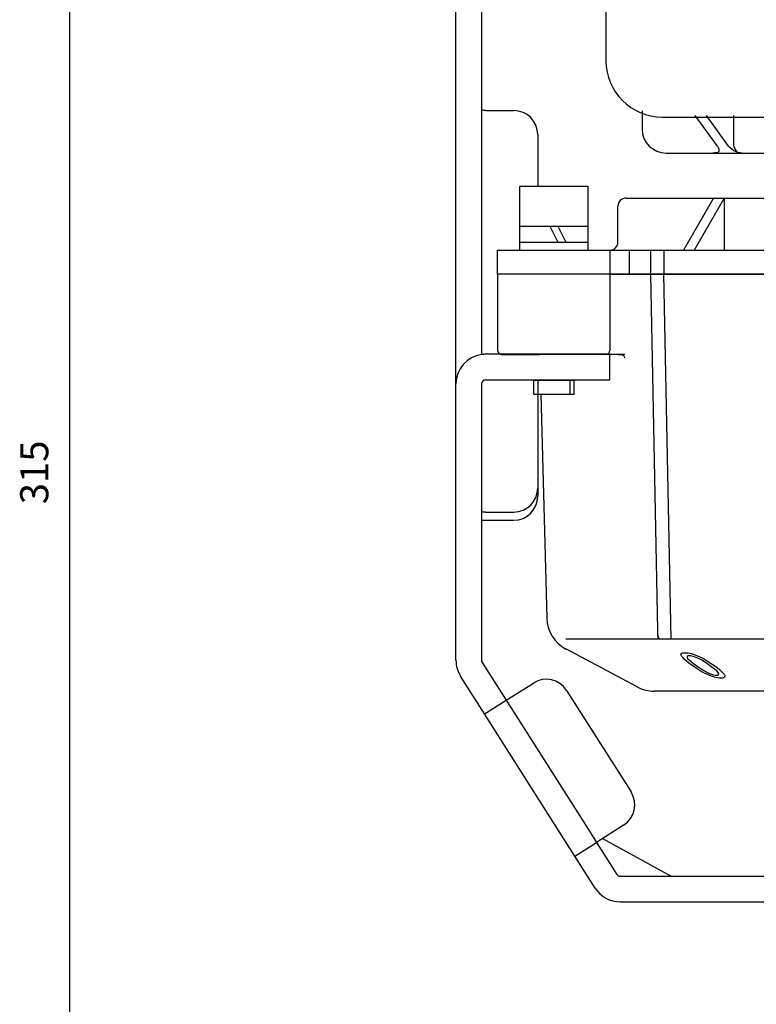
# Model space of a CAD drawing. Units: inches. Extents: x -179582 to -178625, y -757170 to -756487.
# Drawn here: x -179349 to -179257, y -756912 to -756789 of the extents above; entities that cross this region are included whole.
import ezdxf

# ---------------------------------------------------------------- set-up
doc = ezdxf.new("R2010")
doc.units = ezdxf.units.IN
doc.linetypes.add('PHANTOM', pattern=[13, 10, -1, 0, -1, 0, -1])
doc.layers.add('1', color=7, linetype='Continuous')
doc.styles.add('CONVERTER_2', font='txt.shx', dxfattribs={"width": 0.9})
doc.dimstyles.new('ME10_DIM_2', dxfattribs={"dimtxt": 3.5, "dimasz": 3.5, "dimexe": 1, "dimexo": 1, "dimgap": 1.6, "dimtad": 1, "dimdec": 3, "dimdsep": 46, "dimtxsty": 'CONVERTER_2', "dimblk1": 'OPEN30', "dimblk2": 'OPEN30', "dimsah": 1, "dimcen": 0.09, "dimclrd": 2, "dimclre": 2, "dimclrt": 2, "dimadec": 0, "dimazin": 0, "dimtfac": 1, "dimtdec": 4, "dimtmove": 0, "dimatfit": 3, "dimfxl": 1, "dimtolj": 1, "dimtzin": 0, "dimarcsym": 0})

# ---------------------------------------------------------------- blocks, each defined once
blk = doc.blocks.new('_2', base_point=(-179491.57, -757268.04))
at = {"layer": '1', "color": 3, "linetype": 'Continuous'}
for p, q in [((-179273.59, -756811.24), (-179262.69, -756811.24)), ((-179262.69, -756811.24), (-179266.44, -756817.74)), ((-179261.37, -756811.24), (-179265.11, -756817.74)), ((-179262.69, -756811.24), (-179261.37, -756811.24)), ((-179261.37, -756811.24), (-179261.37, -756817.74)), ((-179261.37, -756811.24), (-179246.03, -756811.24)), ((-179274.59, -756816.74), (-179274.59, -756812.24)), ((-179289.59, -756817.74), (-179275.59, -756817.74)), ((-179289.59, -756820.74), (-179289.59, -756817.74)), ((-179275.59, -756817.74), (-179273.19, -756817.74)), ((-179275.59, -756817.74), (-179275.59, -756820.74)), ((-179273.19, -756817.74), (-179270.53, -756817.74)), ((-179273.19, -756817.74), (-179273.19, -756820.74)), ((-179270.53, -756817.74), (-179270.53, -756820.74)), ((-179270.53, -756817.74), (-179270.28, -756817.74)), ((-179270.28, -756817.74), (-179268.86, -756817.74)), ((-179268.86, -756817.74), (-179268.86, -756820.74)), ((-179268.86, -756817.74), (-179250.23, -756817.74)), ((-179275.59, -756820.74), (-179289.59, -756820.74)), ((-179289.59, -756820.74), (-179289.59, -756830.24)), ((-179275.59, -756820.74), (-179289.59, -756820.74)), ((-179275.59, -756820.74), (-179275.59, -756830.24)), ((-179224.59, -756820.74), (-179275.59, -756820.74)), ((-179275.59, -756820.74), (-179273.19, -756820.74)), ((-179273.19, -756820.74), (-179270.53, -756820.74)), ((-179270.53, -756820.74), (-179269.66, -756865.14)), ((-179270.53, -756820.74), (-179270.28, -756820.74)), ((-179270.28, -756820.74), (-179268.86, -756820.74)), ((-179267.96, -756866.26), (-179268.86, -756820.74)), ((-179268.86, -756820.74), (-179250.23, -756820.74)), ((-179289.09, -756830.74), (-179284.81, -756830.74)), ((-179284.81, -756830.74), (-179284.33, -756830.74)), ((-179276.09, -756830.74), (-179284.33, -756830.74)), ((-179274.56, -756830.74), (-179276.09, -756830.74)), ((-179273.74, -756830.74), (-179274.56, -756830.74)), ((-179284.2, -756835.74), (-179283.47, -756863.64)), ((-179224.59, -756866.26), (-179281.08, -756866.26)), ((-179272.2, -756872.21), (-179281.08, -756867.49)), ((-179240.3, -756872.74), (-179270.09, -756872.74))]:
    blk.add_line(p, q, dxfattribs=at)
at = {"layer": '1', "color": 4, "linetype": 'PHANTOM'}
blk.add_line((-179269.66, -756865.14), (-179269.63, -756866.26), dxfattribs=at)
at = {"layer": '1', "color": 2, "linetype": 'Continuous'}
for p, q in [((-179266.74, -756868.14), (-179266.7, -756868.07)), ((-179266.72, -756868.26), (-179266.74, -756868.14)), ((-179266.64, -756868.42), (-179266.72, -756868.26)), ((-179266.7, -756868.07), (-179266.56, -756867.99)), ((-179266.56, -756867.99), (-179266.42, -756867.95)), ((-179266.42, -756867.95), (-179266.07, -756867.95)), ((-179266.07, -756867.95), (-179265.82, -756867.99)), ((-179265.82, -756867.99), (-179265.46, -756868.07)), ((-179265.46, -756868.07), (-179265.2, -756868.14)), ((-179265.2, -756868.14), (-179264.88, -756868.25)), ((-179264.88, -756868.25), (-179264.51, -756868.42)), ((-179266.52, -756868.57), (-179266.64, -756868.42)), ((-179266.34, -756868.77), (-179266.52, -756868.57)), ((-179266.05, -756869.01), (-179266.34, -756868.77)), ((-179265.59, -756869.37), (-179266.05, -756869.01)), ((-179265.95, -756868.43), (-179265.98, -756868.55)), ((-179265.98, -756868.55), (-179265.91, -756868.66)), ((-179265.86, -756868.35), (-179265.95, -756868.43)), ((-179265.91, -756868.66), (-179265.73, -756868.86)), ((-179265.51, -756868.35), (-179265.86, -756868.35)), ((-179265.73, -756868.86), (-179265.16, -756869.3)), ((-179265.14, -756869.68), (-179265.59, -756869.37)), ((-179265.2, -756868.43), (-179265.51, -756868.35)), ((-179264.83, -756868.55), (-179265.2, -756868.43)), ((-179265.16, -756869.3), (-179264.48, -756869.78)), ((-179264.57, -756868.66), (-179264.83, -756868.55)), ((-179264.19, -756868.86), (-179264.57, -756868.66)), ((-179264.51, -756868.42), (-179264.18, -756868.57)), ((-179263.52, -756869.3), (-179264.19, -756868.86)), ((-179264.18, -756868.57), (-179263.8, -756868.77)), ((-179263.8, -756868.77), (-179263.41, -756869.01)), ((-179262.84, -756869.78), (-179263.52, -756869.3)), ((-179263.41, -756869.01), (-179262.86, -756869.37)), ((-179262.86, -756869.37), (-179262.41, -756869.68)), ((-179264.59, -756870.04), (-179265.14, -756869.68)), ((-179264.2, -756870.29), (-179264.59, -756870.04)), ((-179264.48, -756869.78), (-179263.82, -756870.22)), ((-179263.82, -756870.49), (-179264.2, -756870.29)), ((-179263.82, -756870.22), (-179263.44, -756870.42)), ((-179263.5, -756870.65), (-179263.82, -756870.49)), ((-179263.12, -756870.81), (-179263.5, -756870.65)), ((-179263.44, -756870.42), (-179263.17, -756870.54)), ((-179263.17, -756870.54), (-179262.8, -756870.66)), ((-179262.28, -756870.22), (-179262.84, -756869.78)), ((-179262.8, -756870.66), (-179262.49, -756870.74)), ((-179262.41, -756869.68), (-179261.95, -756870.04)), ((-179262.09, -756870.42), (-179262.28, -756870.22)), ((-179262.14, -756870.74), (-179262.06, -756870.66)), ((-179262.03, -756870.54), (-179262.09, -756870.42)), ((-179262.06, -756870.66), (-179262.03, -756870.54)), ((-179261.95, -756870.04), (-179261.67, -756870.29)), ((-179261.67, -756870.29), (-179261.49, -756870.49)), ((-179261.49, -756870.49), (-179261.36, -756870.65)), ((-179261.36, -756870.65), (-179261.28, -756870.81)), ((-179262.81, -756870.93), (-179263.12, -756870.81)), ((-179262.54, -756871.02), (-179262.81, -756870.93)), ((-179262.18, -756871.1), (-179262.54, -756871.02)), ((-179262.49, -756870.74), (-179262.14, -756870.74)), ((-179261.93, -756871.14), (-179262.18, -756871.1)), ((-179261.58, -756871.14), (-179261.93, -756871.14)), ((-179261.44, -756871.1), (-179261.58, -756871.14)), ((-179261.3, -756871.02), (-179261.44, -756871.1)), ((-179261.27, -756870.93), (-179261.3, -756871.02)), ((-179261.28, -756870.81), (-179261.27, -756870.93))]:
    blk.add_line(p, q, dxfattribs=at)
at = {"layer": '1', "color": 3, "linetype": 'Continuous'}
for centre, radius, start, end in [((-179273.59, -756812.24), 1, 90, 180), ((-179275.59, -756816.74), 1, -90, 0), ((-179289.09, -756830.24), 0.5, 180, -90), ((-179276.09, -756830.24), 0.5, -90, 0), ((-179278.97, -756863.52), 4.5, -178.5, -117.9912), ((-179270.09, -756868.24), 4.5, -117.9912, -90)]:
    blk.add_arc(centre, radius, start, end, dxfattribs=at)
for points, knots in [([(-179274.56, -756830.74), (-179274.32, -756830.73), (-179273.93, -756830.73), (-179273.79, -756831.08), (-179273.74, -756831.22)], [0, 0, 0, 0, 0.626307, 1.044992, 1.044992, 1.044992, 1.044992]), ([(-179269.66, -756865.14), (-179269.68, -756865.43), (-179269.71, -756865.85), (-179269.45, -756866.17), (-179269.38, -756866.26)], [0, 0, 0, 0, 0.846677, 1.188011, 1.188011, 1.188011, 1.188011])]:
    blk.add_open_spline(points, degree=3, knots=knots, dxfattribs=at)
blk = doc.blocks.new('Top__1', base_point=(-179315.57, -756152.63))
at = {"layer": '1', "color": 3, "linetype": 'Continuous'}
for p, q in [((-179276.09, -756787.36), (-179276.09, -756794.14)), ((-179269.09, -756801.14), (-179224.59, -756801.14))]:
    blk.add_line(p, q, dxfattribs=at)
blk.add_arc((-179269.09, -756794.14), 7, 180, -90, dxfattribs=at)
blk = doc.blocks.new('Top__2', base_point=(-179315.57, -756135.13))
at = {"layer": '1', "color": 3, "linetype": 'Continuous'}
for p, q in [((-179271.59, -756800.39), (-179271.59, -756802.64)), ((-179262.18, -756804.76), (-179264.95, -756800.94)), ((-179260.8, -756804.76), (-179263.57, -756800.94)), ((-179260.16, -756804.76), (-179260.16, -756800.94)), ((-179268.59, -756805.64), (-179262.78, -756805.64)), ((-179262.78, -756805.64), (-179258.81, -756805.64)), ((-179258.81, -756805.64), (-179246.94, -756805.64))]:
    blk.add_line(p, q, dxfattribs=at)
blk.add_arc((-179268.59, -756802.64), 3, 180, -90, dxfattribs=at)
for points, knots in [([(-179262.18, -756804.76), (-179262.06, -756805.03), (-179261.82, -756805.61), (-179262.45, -756805.63), (-179262.78, -756805.64)], [0, 0, 0, 0, 0.712536, 1.485464, 1.485464, 1.485464, 1.485464]), ([(-179260.8, -756804.76), (-179260.52, -756805.03), (-179259.97, -756805.57), (-179259.2, -756805.61), (-179258.81, -756805.64)], [0, 0, 0, 0, 1.116501, 2.241612, 2.241612, 2.241612, 2.241612]), ([(-179260.16, -756804.76), (-179260.05, -756805.05), (-179259.81, -756805.66), (-179259.15, -756805.65), (-179258.81, -756805.64)], [0, 0, 0, 0, 0.863253, 1.780514, 1.780514, 1.780514, 1.780514])]:
    blk.add_open_spline(points, degree=3, knots=knots, dxfattribs=at)
blk = doc.blocks.new('Top__3', base_point=(-179001.12, -756497.58))
at = {"layer": '1', "color": 2, "linetype": 'Continuous'}
for p, q in [((-179286.84, -756814.74), (-179286.84, -756809.74)), ((-179286.84, -756809.74), (-179278.34, -756809.74)), ((-179278.34, -756809.74), (-179278.34, -756814.74)), ((-179286.84, -756814.74), (-179283.09, -756814.74)), ((-179286.84, -756816.74), (-179286.84, -756814.74)), ((-179283.09, -756814.74), (-179282.09, -756816.74)), ((-179283.09, -756814.74), (-179278.34, -756814.74)), ((-179282.09, -756814.74), (-179281.09, -756816.74)), ((-179278.34, -756814.74), (-179278.34, -756816.74)), ((-179286.84, -756816.74), (-179283.09, -756816.74)), ((-179286.84, -756817.74), (-179286.84, -756816.74)), ((-179283.09, -756816.74), (-179282.09, -756816.74)), ((-179282.09, -756816.74), (-179278.34, -756816.74)), ((-179278.34, -756816.74), (-179278.34, -756817.74)), ((-179285.09, -756835.74), (-179285.09, -756833.94)), ((-179285.09, -756833.94), (-179284.59, -756833.94)), ((-179284.59, -756833.94), (-179280.59, -756833.94)), ((-179284.59, -756833.94), (-179284.59, -756835.74)), ((-179280.59, -756833.94), (-179280.09, -756833.94)), ((-179280.59, -756833.94), (-179280.59, -756835.74)), ((-179280.09, -756833.94), (-179280.09, -756835.74)), ((-179284.59, -756835.74), (-179285.09, -756835.74)), ((-179280.59, -756835.74), (-179284.59, -756835.74)), ((-179280.09, -756835.74), (-179280.59, -756835.74))]:
    blk.add_line(p, q, dxfattribs=at)
blk = doc.blocks.new('*D216')
at = {"layer": '1', "color": 2, "linetype": 'Continuous'}
for p, q in [((-179278.39, -756709.64), (-179343.92, -756709.64)), ((-179342.92, -757024.64), (-179342.92, -756709.64)), ((-179335.92, -757024.64), (-179343.92, -757024.64))]:
    blk.add_line(p, q, dxfattribs=at)
at = {"layer": '1', "color": 2}
for p, q in [((-179342.92, -756709.64), (-179343.86, -756713.14)), ((-179342.92, -756709.64), (-179341.98, -756713.14)), ((-179342.92, -757024.64), (-179343.86, -757021.14)), ((-179342.92, -757024.64), (-179341.98, -757021.14))]:
    blk.add_line(p, q, dxfattribs=at)
at = {"layer": '1', "color": 2, "insert": (-179344.52, -756849.44), "char_height": 3.5, "attachment_point": 7, "rotation": 90, "line_spacing_factor": 0.60024, "style": 'CONVERTER_2'}
blk.add_mtext('315', dxfattribs=at)
blk = doc.blocks.new('_Open30')
at = {"color": 0, "linetype": 'ByBlock', "lineweight": -2}
for p, q in [((-1, 0.267949), (0, 0)), ((0, 0), (-1, -0.267949)), ((0, 0), (-1, 0))]:
    blk.add_line(p, q, dxfattribs=at)

msp = doc.modelspace()

# ---------------------------------------------------------------- linework, layer by layer
at = {"layer": '1', "color": 3, "linetype": 'Continuous'}
for p, q in [((-179294.7889, -756833.9357), (-179294.7889, -756774.3357)), ((-179291.5889, -756774.3357), (-179291.5889, -756800.1372)), ((-179291.5889, -756800.1372), (-179291.5889, -756830.7697)), ((-179291.0889, -756800.3278), (-179287.5889, -756800.3278)), ((-179284.5889, -756803.3278), (-179284.5889, -756809.7357)), ((-179284.5889, -756830.7357), (-179291.0889, -756830.7357)), ((-179275.5889, -756830.7357), (-179284.5889, -756830.7357)), ((-179275.5889, -756833.9357), (-179275.5889, -756830.7357)), ((-179294.7889, -756834.4357), (-179294.7889, -756833.9357)), ((-179294.7889, -756849.7168), (-179294.7889, -756834.4357)), ((-179291.5889, -756834.4357), (-179291.5889, -756850.2277)), ((-179291.0889, -756833.9357), (-179284.5889, -756833.9357)), ((-179284.5889, -756833.9357), (-179275.5889, -756833.9357)), ((-179284.5889, -756835.7357), (-179284.5889, -756847.4183)), ((-179284.5889, -756847.4183), (-179284.5889, -756848.4328)), ((-179294.7889, -756868.8905), (-179294.7889, -756849.7168)), ((-179291.5889, -756850.2277), (-179291.5889, -756850.4183)), ((-179291.5889, -756850.4183), (-179291.5889, -756851.4328)), ((-179291.0889, -756850.4183), (-179287.5889, -756850.4183)), ((-179291.5889, -756851.4328), (-179291.5889, -756868.8905)), ((-179291.0889, -756851.4328), (-179287.5889, -756851.4328)), ((-179291.5112, -756869.1584), (-179288.5159, -756873.8803)), ((-179291.2181, -756875.5944), (-179294.2134, -756870.8724)), ((-179288.5159, -756873.8803), (-179285.1381, -756871.7377)), ((-179280.9979, -756872.6641), (-179272.9631, -756885.3307)), ((-179291.2181, -756875.5944), (-179288.5159, -756873.8803)), ((-179288.5159, -756873.8803), (-179278.1463, -756890.2277)), ((-179279.9694, -756893.3276), (-179291.2181, -756875.5944)), ((-179278.1463, -756890.2277), (-179277.2672, -756891.6135)), ((-179273.8894, -756889.4709), (-179277.2672, -756891.6135)), ((-179276.5051, -756891.1301), (-179267.9478, -756895.8357)), ((-179279.9694, -756893.3276), (-179277.2672, -756891.6135)), ((-179277.2672, -756891.6135), (-179274.7362, -756895.6036)), ((-179277.4384, -756897.3177), (-179279.9694, -756893.3276)), ((-179274.314, -756895.8357), (-179267.9478, -756895.8357)), ((-179267.9478, -756895.8357), (-179224.5889, -756895.8357)), ((-179274.314, -756899.0357), (-179224.5889, -756899.0357))]:
    msp.add_line(p, q, dxfattribs=at)
at = {"layer": '1', "color": 4, "linetype": 'PHANTOM'}
for p, q in [((-179291.5889, -756868.8905), (-179291.5889, -756869.0357)), ((-179291.5889, -756869.0357), (-179291.5112, -756869.1584))]:
    msp.add_line(p, q, dxfattribs=at)
at = {"layer": '1', "color": 3, "linetype": 'Continuous'}
for centre, radius, start, end in [((-179287.5889, -756803.3278), 3, 0, 90), ((-179291.0889, -756834.4357), 3.7, 97.766434, 180), ((-179291.0889, -756834.4357), 3.7, 90, 97.766434), ((-179291.0889, -756834.4357), 0.5, 90, 180), ((-179287.5889, -756847.4183), 3, -90, 0), ((-179287.5889, -756848.4328), 3, -90, 0), ((-179291.0889, -756868.8905), 3.7, 180, -147.611885), ((-179291.0889, -756868.8905), 0.5, 180, -147.611885), ((-179283.5312, -756874.271), 3, 32.388115, 122.388115), ((-179275.4964, -756886.9376), 3, -57.611885, 32.388115), ((-179274.314, -756895.3357), 0.5, -147.611885, -90), ((-179274.314, -756895.3357), 3.7, -147.611885, -90)]:
    msp.add_arc(centre, radius, start, end, dxfattribs=at)
for points, knots in [([(-179291.0889, -756800.3278), (-179291.2279, -756800.3382), (-179291.4368, -756800.3539), (-179291.5508, -756800.1915), (-179291.5889, -756800.1372)], [0, 0, 0, 0, 0.378017304, 0.56794819, 0.56794819, 0.56794819, 0.56794819]), ([(-179291.0889, -756850.4183), (-179291.2279, -756850.4287), (-179291.4368, -756850.4443), (-179291.5508, -756850.282), (-179291.5889, -756850.2277)], [0, 0, 0, 0, 0.378017304, 0.56794819, 0.56794819, 0.56794819, 0.56794819]), ([(-179291.5889, -756851.4244), (-179291.5071, -756851.4268), (-179291.3405, -756851.4318), (-179291.1738, -756851.4325), (-179291.0889, -756851.4328)], [0, 0, 0, 0, 0.245546135, 0.500089771, 0.500089771, 0.500089771, 0.500089771])]:
    msp.add_open_spline(points, degree=3, knots=knots, dxfattribs=at)

# ---------------------------------------------------------------- block references
for name, p in [('Top__3', (-179001.1243, -756497.584)), ('Top__2', (-179315.5658, -756135.1251)), ('Top__1', (-179315.5658, -756152.6251))]:
    msp.add_blockref(name, p)
at = {"layer": '1'}
msp.add_blockref('_2', (-179491.5684, -757268.043), dxfattribs=at)

# ---------------------------------------------------------------- dimensions: what is measured, and where the dimension line sits
dim = msp.add_linear_dim(base=(-179342.9203, -757024.6357), p1=(-179277.3889, -756709.6357), p2=(-179334.9203, -757024.6357), angle=90, dimstyle='ME10_DIM_2', dxfattribs=at)
dim.commit()
dim.dimension.update_dxf_attribs({"geometry": '*D216', "text_midpoint": (-179346.2703, -756845.7604), "text_rotation": 90})

doc.saveas('drawing.dxf')
